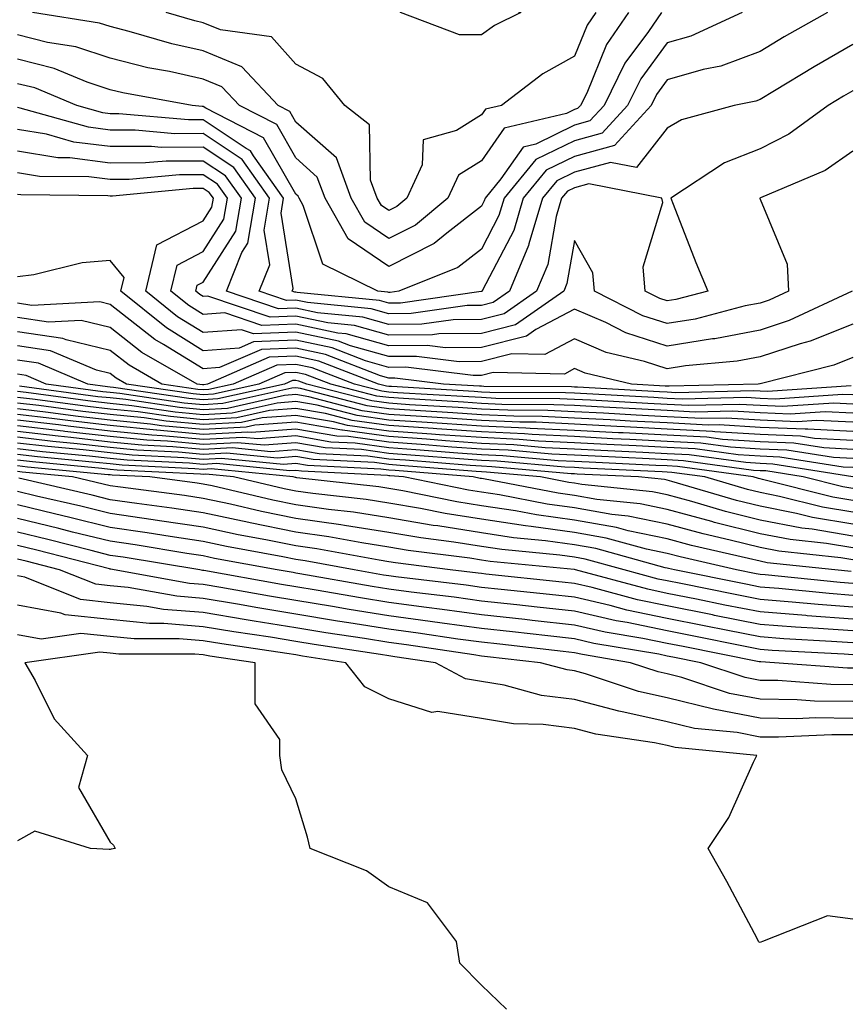
# Model space of a CAD drawing. Units: inches. Extents: x 947363 to 950003, y 7305818 to 7308458.
# Drawn here: x 949508 to 949598, y 7307165 to 7307271 of the extents above; entities that cross this region are included whole.
import ezdxf

# ---------------------------------------------------------------- set-up
doc = ezdxf.new("R2010")
doc.units = ezdxf.units.IN
doc.header["$MEASUREMENT"] = 0
doc.layers.add('Contour_94737305', color=7, linetype='Continuous', true_color=0x7b7287)

msp = doc.modelspace()

# ---------------------------------------------------------------- linework, layer by layer
at = {"layer": 'Contour_94737305'}
msp.add_polyline3d([(949558.05, 7307269.52, 3229), (949555.66, 7307269.53, 3229), (949549.31, 7307271.92, 3229), (949548.98, 7307272.85, 3229), (949548.05, 7307272.58, 3229), (949546.97, 7307273, 3229), (949541.62, 7307275.49, 3229), (949538.05, 7307276.59, 3229), (949534.53, 7307278.4, 3229), (949529.11, 7307281.92, 3229), (949531.05, 7307284.92, 3229), (949532.42, 7307287.55, 3229), (949537.71, 7307291.58, 3229), (949538.05, 7307291.86, 3229), (949541, 7307284.87, 3229), (949544.73, 7307285.24, 3229), (949548.05, 7307284.03, 3229), (949549.94, 7307283.81, 3229), (949556.53, 7307281.92, 3229), (949556.21, 7307280.08, 3229), (949558.05, 7307279.23, 3229), (949559.18, 7307273.05, 3229), (949562.26, 7307271.92, 3229), (949559.44, 7307270.53, 3229)], close=True, dxfattribs=at)
for points in [[(949577.42, 7307271.92, 3232), (949576.02, 7307269.89, 3232), (949573.49, 7307266.48, 3232), (949571.25, 7307261.92, 3232), (949569.72, 7307260.25, 3232), (949568.05, 7307259.79, 3232), (949563.89, 7307257.76, 3232), (949562.53, 7307257.44, 3232), (949560.13, 7307254, 3232), (949558.42, 7307251.92, 3232), (949558.34, 7307251.63, 3232), (949558.05, 7307251.08, 3232), (949554.29, 7307248.16, 3232), (949552.93, 7307247.04, 3232), (949548.05, 7307244.58, 3232), (949543.69, 7307247.56, 3232), (949541.19, 7307251.92, 3232), (949540.34, 7307254.21, 3232), (949538.05, 7307256.26, 3232), (949535.99, 7307259.86, 3232), (949531.95, 7307261.92, 3232), (949530.06, 7307263.93, 3232), (949528.05, 7307264.75, 3232), (949524.41, 7307265.56, 3232), (949522.1, 7307265.97, 3232), (949518.05, 7307267, 3232), (949514.34, 7307268.21, 3232), (949511.27, 7307268.7, 3232), (949508.05, 7307269.52, 3232)], [(949586.12, 7307271.92, 3233), (949580.59, 7307269.38, 3233), (949578.05, 7307268.65, 3233), (949575.19, 7307264.78, 3233), (949573.78, 7307261.92, 3233), (949571.05, 7307258.92, 3233), (949568.05, 7307258.1, 3233), (949563.89, 7307256.08, 3233), (949560.48, 7307251.92, 3233), (949559.92, 7307250.05, 3233), (949558.05, 7307246.45, 3233), (949555.5, 7307244.47, 3233), (949549.13, 7307241.92, 3233), (949548.19, 7307241.78, 3233), (949548.05, 7307241.78, 3233), (949547.94, 7307241.81, 3233), (949546.86, 7307241.92, 3233), (949540.94, 7307244.81, 3233), (949538.83, 7307251.14, 3233), (949538.38, 7307251.92, 3233), (949538.29, 7307252.16, 3233), (949538.05, 7307252.38, 3233), (949534.57, 7307258.44, 3233), (949528.34, 7307261.63, 3233), (949528.05, 7307261.82, 3233), (949527.95, 7307261.82, 3233), (949526.86, 7307261.92, 3233), (949519.39, 7307263.26, 3233), (949518.05, 7307263.6, 3233), (949515.55, 7307264.42, 3233), (949512.01, 7307265.88, 3233), (949508.05, 7307266.89, 3233)], [(949595.32, 7307271.92, 3234), (949590.66, 7307269.31, 3234), (949588.05, 7307267.74, 3234), (949583.82, 7307266.15, 3234), (949581.91, 7307265.78, 3234), (949578.05, 7307264.66, 3234), (949576.88, 7307263.09, 3234), (949576.31, 7307261.92, 3234), (949572.37, 7307257.6, 3234), (949568.05, 7307256.42, 3234), (949565.02, 7307254.95, 3234), (949562.54, 7307251.92, 3234), (949561.52, 7307248.45, 3234), (949558.15, 7307242.02, 3234), (949558.11, 7307241.92, 3234), (949558.05, 7307241.89, 3234), (949558.02, 7307241.89, 3234), (949549.33, 7307240.64, 3234), (949548.05, 7307240.63, 3234), (949547.04, 7307240.91, 3234), (949538.18, 7307241.79, 3234), (949538.05, 7307241.81, 3234), (949537.94, 7307241.81, 3234), (949537.63, 7307241.92, 3234), (949537.75, 7307242.22, 3234), (949536.44, 7307250.31, 3234), (949536.71, 7307251.92, 3234), (949533.47, 7307256.5, 3234), (949533.17, 7307257.04, 3234), (949532.7, 7307257.27, 3234), (949528.05, 7307260.35, 3234), (949526.48, 7307260.35, 3234), (949518.95, 7307261.02, 3234), (949518.05, 7307261.02, 3234), (949517.26, 7307261.13, 3234), (949514.44, 7307261.92, 3234), (949509.92, 7307263.8, 3234), (949508.05, 7307264.26, 3234)], [(949573.89, 7307271.92, 3231), (949571.51, 7307268.46, 3231), (949569.37, 7307263.24, 3231), (949568.71, 7307261.92, 3231), (949568.4, 7307261.57, 3231), (949568.05, 7307261.47, 3231), (949567.18, 7307261.05, 3231), (949560.49, 7307259.48, 3231), (949558.05, 7307255.97, 3231), (949555.56, 7307254.41, 3231), (949554.43, 7307251.92, 3231), (949550.93, 7307249.04, 3231), (949548.05, 7307247.58, 3231), (949545.48, 7307249.35, 3231), (949544, 7307251.92, 3231), (949542.4, 7307256.27, 3231), (949538.05, 7307260.13, 3231), (949537.4, 7307261.27, 3231), (949536.13, 7307261.92, 3231), (949532.21, 7307266.08, 3231), (949528.05, 7307267.78, 3231), (949524.67, 7307268.54, 3231), (949520.09, 7307269.88, 3231), (949518.05, 7307270.4, 3231), (949516.9, 7307270.77, 3231), (949509.67, 7307271.92, 3231)], [(949570.35, 7307271.92, 3230), (949569.42, 7307270.55, 3230), (949568.05, 7307267.21, 3230), (949564.64, 7307265.33, 3230), (949560.21, 7307261.92, 3230), (949558.46, 7307261.51, 3230), (949558.05, 7307260.92, 3230), (949555.35, 7307259.22, 3230), (949551.74, 7307258.23, 3230), (949551.64, 7307255.51, 3230), (949550, 7307251.92, 3230), (949548.93, 7307251.04, 3230), (949548.05, 7307250.59, 3230), (949547.26, 7307251.13, 3230), (949546.81, 7307251.92, 3230), (949546.09, 7307253.88, 3230), (949545.97, 7307259.84, 3230), (949543.31, 7307261.92, 3230), (949540.93, 7307264.8, 3230), (949538.05, 7307266.37, 3230), (949535.42, 7307269.29, 3230), (949529.92, 7307270.05, 3230), (949528.05, 7307270.81, 3230), (949527.14, 7307271.01, 3230), (949524.06, 7307271.92, 3230)], [(949598.05, 7307268.46, 3235), (949593.89, 7307266.08, 3235), (949589.61, 7307263.48, 3235), (949588.05, 7307262.55, 3235), (949587.59, 7307262.38, 3235), (949585.26, 7307261.92, 3235), (949579.6, 7307260.37, 3235), (949578.05, 7307259.47, 3235), (949574.73, 7307255.24, 3235), (949571.92, 7307255.79, 3235), (949568.05, 7307254.73, 3235), (949566.16, 7307253.81, 3235), (949564.6, 7307251.92, 3235), (949563.15, 7307247.02, 3235), (949563.12, 7307246.85, 3235), (949561.04, 7307241.92, 3235), (949559.28, 7307240.69, 3235), (949558.05, 7307240.38, 3235), (949556.5, 7307240.37, 3235), (949550.47, 7307239.5, 3235), (949548.05, 7307239.48, 3235), (949546.15, 7307240.02, 3235), (949539.28, 7307240.69, 3235), (949538.05, 7307240.95, 3235), (949537.04, 7307240.91, 3235), (949534.09, 7307241.92, 3235), (949535.23, 7307244.74, 3235), (949534.62, 7307248.49, 3235), (949535.21, 7307251.92, 3235), (949532.24, 7307256.11, 3235), (949528.05, 7307258.88, 3235), (949525, 7307258.87, 3235), (949520.72, 7307259.25, 3235), (949518.05, 7307259.25, 3235), (949515.69, 7307259.56, 3235), (949508.35, 7307261.62, 3235), (949508.05, 7307261.68, 3235)], [(949598.05, 7307263.5, 3236), (949597.04, 7307262.93, 3236), (949595.39, 7307261.92, 3236), (949591.16, 7307258.81, 3236), (949588.05, 7307257.25, 3236), (949584.22, 7307255.75, 3236), (949578.44, 7307251.92, 3236), (949578.7, 7307251.27, 3236), (949581.13, 7307245, 3236), (949582.43, 7307241.92, 3236), (949578.96, 7307241.01, 3236), (949578.05, 7307240.87, 3236), (949577.25, 7307241.12, 3236), (949575.68, 7307241.92, 3236), (949575.44, 7307244.53, 3236), (949577.58, 7307251.45, 3236), (949577.47, 7307251.92, 3236), (949569.6, 7307253.47, 3236), (949568.05, 7307253.05, 3236), (949567.29, 7307252.68, 3236), (949566.67, 7307251.92, 3236), (949566.09, 7307249.96, 3236), (949565.18, 7307244.79, 3236), (949563.97, 7307241.92, 3236), (949560.48, 7307239.49, 3236), (949558.05, 7307238.87, 3236), (949554.97, 7307238.84, 3236), (949551.61, 7307238.36, 3236), (949548.05, 7307238.33, 3236), (949545.25, 7307239.12, 3236), (949540.37, 7307239.6, 3236), (949538.05, 7307240.08, 3236), (949536.16, 7307240.03, 3236), (949530.57, 7307241.92, 3236), (949532.23, 7307246.1, 3236), (949532.87, 7307247.1, 3236), (949533.69, 7307251.92, 3236), (949531.35, 7307255.22, 3236), (949528.05, 7307257.41, 3236), (949523.53, 7307257.4, 3236), (949522.48, 7307257.49, 3236), (949518.05, 7307257.48, 3236), (949514.11, 7307257.98, 3236), (949511.16, 7307258.81, 3236), (949508.05, 7307259.34, 3236)], [(949598.05, 7307256.98, 3237), (949595.05, 7307254.92, 3237), (949588.09, 7307251.96, 3237), (949588.05, 7307251.94, 3237), (949588.03, 7307251.94, 3237), (949588.01, 7307251.92, 3237), (949588.02, 7307251.89, 3237), (949588.05, 7307251.83, 3237), (949590.97, 7307244.84, 3237), (949591.1, 7307241.92, 3237), (949589.02, 7307240.95, 3237), (949588.05, 7307240.63, 3237), (949586.46, 7307240.33, 3237), (949581.06, 7307238.91, 3237), (949578.05, 7307238.43, 3237), (949575.41, 7307239.28, 3237), (949570.21, 7307241.92, 3237), (949570.03, 7307243.9, 3237), (949568.05, 7307247.37, 3237), (949567.24, 7307242.73, 3237), (949566.9, 7307241.92, 3237), (949561.69, 7307238.28, 3237), (949558.05, 7307237.37, 3237), (949553.44, 7307237.31, 3237), (949552.76, 7307237.21, 3237), (949548.05, 7307237.17, 3237), (949544.35, 7307238.22, 3237), (949541.47, 7307238.5, 3237), (949538.05, 7307239.22, 3237), (949535.26, 7307239.13, 3237), (949528.57, 7307241.4, 3237), (949528.05, 7307241.36, 3237), (949527.7, 7307241.57, 3237), (949527.28, 7307241.92, 3237), (949527.42, 7307242.55, 3237), (949528.05, 7307242.88, 3237), (949531.58, 7307248.39, 3237), (949532.18, 7307251.92, 3237), (949530.46, 7307254.33, 3237), (949528.05, 7307255.93, 3237), (949524.05, 7307255.92, 3237), (949521.85, 7307255.72, 3237), (949518.05, 7307255.71, 3237), (949513.7, 7307256.27, 3237), (949512.41, 7307256.28, 3237), (949508.05, 7307257.01, 3237)], [(949597.97, 7307241.92, 3238), (949591.2, 7307238.77, 3238), (949588.05, 7307237.74, 3238), (949583.17, 7307236.8, 3238), (949582.91, 7307236.78, 3238), (949578.05, 7307236, 3238), (949573.58, 7307237.45, 3238), (949571.44, 7307238.53, 3238), (949568.05, 7307239.98, 3238), (949563.91, 7307237.78, 3238), (949562.89, 7307237.08, 3238), (949558.05, 7307235.86, 3238), (949554.15, 7307235.82, 3238), (949552.19, 7307236.06, 3238), (949548.05, 7307236.02, 3238), (949543.45, 7307237.32, 3238), (949542.56, 7307237.41, 3238), (949538.05, 7307238.37, 3238), (949534.37, 7307238.24, 3238), (949530.38, 7307239.59, 3238), (949528.05, 7307239.41, 3238), (949526.5, 7307240.37, 3238), (949524.58, 7307241.92, 3238), (949525.24, 7307244.73, 3238), (949528.05, 7307246.19, 3238), (949530.29, 7307249.68, 3238), (949530.67, 7307251.92, 3238), (949529.58, 7307253.45, 3238), (949528.05, 7307254.46, 3238), (949525.51, 7307254.46, 3238), (949520.07, 7307253.94, 3238), (949518.05, 7307253.93, 3238), (949515.74, 7307254.23, 3238), (949510.41, 7307254.28, 3238), (949508.05, 7307254.67, 3238)], [(949598.05, 7307238.38, 3239), (949593.45, 7307236.52, 3239), (949592.38, 7307236.25, 3239), (949588.05, 7307234.84, 3239), (949585.6, 7307234.37, 3239), (949580.01, 7307233.88, 3239), (949578.05, 7307233.56, 3239), (949575.61, 7307234.36, 3239), (949571.46, 7307235.33, 3239), (949568.05, 7307236.78, 3239), (949564.88, 7307235.09, 3239), (949561.29, 7307235.16, 3239), (949558.05, 7307234.35, 3239), (949555.65, 7307234.32, 3239), (949551.03, 7307234.9, 3239), (949548.05, 7307234.87, 3239), (949543.94, 7307236.03, 3239), (949542.65, 7307236.52, 3239), (949538.05, 7307237.5, 3239), (949533.47, 7307237.34, 3239), (949532.2, 7307237.77, 3239), (949528.05, 7307237.46, 3239), (949525.29, 7307239.16, 3239), (949521.89, 7307241.92, 3239), (949523.05, 7307246.92, 3239), (949528.05, 7307249.51, 3239), (949528.99, 7307250.98, 3239), (949529.15, 7307251.92, 3239), (949528.69, 7307252.56, 3239), (949528.05, 7307252.99, 3239), (949526.98, 7307252.99, 3239), (949518.29, 7307252.16, 3239), (949518.05, 7307252.16, 3239), (949517.77, 7307252.2, 3239), (949508.41, 7307252.28, 3239), (949508.05, 7307252.34, 3239)], [(949598.05, 7307234.79, 3240), (949596.01, 7307233.96, 3240), (949588.08, 7307231.95, 3240), (949588.05, 7307231.94, 3240), (949588.03, 7307231.94, 3240), (949587.83, 7307231.92, 3240), (949578.27, 7307231.7, 3240), (949578.05, 7307231.71, 3240), (949577.84, 7307231.71, 3240), (949574.2, 7307231.92, 3240), (949569.21, 7307233.08, 3240), (949568.05, 7307233.58, 3240), (949566.97, 7307233, 3240), (949559.28, 7307233.15, 3240), (949558.05, 7307232.84, 3240), (949557.14, 7307232.83, 3240), (949549.87, 7307233.74, 3240), (949548.05, 7307233.72, 3240), (949545.54, 7307234.43, 3240), (949541.94, 7307235.81, 3240), (949538.05, 7307236.64, 3240), (949533.49, 7307236.48, 3240), (949531.93, 7307235.8, 3240), (949528.05, 7307235.5, 3240), (949524.09, 7307237.96, 3240), (949519.2, 7307241.92, 3240), (949519.54, 7307243.41, 3240), (949518.05, 7307245.23, 3240), (949515.01, 7307244.96, 3240), (949509.82, 7307243.69, 3240), (949508.05, 7307243.47, 3240)], [(949597.86, 7307231.73, 3241), (949588.85, 7307231.12, 3241), (949588.05, 7307231.15, 3241), (949587.33, 7307231.2, 3241), (949578.98, 7307230.99, 3241), (949578.05, 7307231.04, 3241), (949577.22, 7307231.09, 3241), (949568.39, 7307231.58, 3241), (949568.05, 7307231.6, 3241), (949567.75, 7307231.62, 3241), (949558.3, 7307231.67, 3241), (949558.05, 7307231.68, 3241), (949557.83, 7307231.7, 3241), (949553.95, 7307231.92, 3241), (949548.7, 7307232.57, 3241), (949548.05, 7307232.56, 3241), (949547.15, 7307232.82, 3241), (949541.22, 7307235.09, 3241), (949538.05, 7307235.77, 3241), (949534.33, 7307235.64, 3241), (949529.82, 7307233.69, 3241), (949528.05, 7307233.55, 3241), (949523.78, 7307236.19, 3241), (949522.85, 7307236.72, 3241), (949518.05, 7307240.49, 3241), (949516.91, 7307240.78, 3241), (949509.58, 7307240.39, 3241), (949508.05, 7307240.62, 3241)], [(949598.05, 7307230.75, 3242), (949596.94, 7307230.81, 3242), (949589.67, 7307230.3, 3242), (949588.05, 7307230.37, 3242), (949586.59, 7307230.46, 3242), (949579.67, 7307230.3, 3242), (949578.05, 7307230.38, 3242), (949576.59, 7307230.46, 3242), (949568.05, 7307230.93, 3242), (949567.1, 7307230.97, 3242), (949558.95, 7307231.02, 3242), (949558.05, 7307231.06, 3242), (949557.25, 7307231.12, 3242), (949548.33, 7307231.64, 3242), (949548.05, 7307231.66, 3242), (949547.82, 7307231.69, 3242), (949546.93, 7307231.92, 3242), (949540.51, 7307234.38, 3242), (949538.05, 7307234.91, 3242), (949535.16, 7307234.81, 3242), (949528.51, 7307231.92, 3242), (949528.14, 7307231.83, 3242), (949528.05, 7307231.83, 3242), (949527.97, 7307231.84, 3242), (949527.42, 7307231.92, 3242), (949521.46, 7307235.33, 3242), (949518.05, 7307238.01, 3242), (949514.91, 7307238.78, 3242), (949511.38, 7307238.59, 3242), (949508.05, 7307239.09, 3242)], [(949598.05, 7307229.76, 3243), (949596, 7307229.87, 3243), (949590.48, 7307229.49, 3243), (949588.05, 7307229.6, 3243), (949585.85, 7307229.72, 3243), (949580.37, 7307229.6, 3243), (949578.05, 7307229.72, 3243), (949575.96, 7307229.83, 3243), (949569.8, 7307230.17, 3243), (949568.05, 7307230.26, 3243), (949566.47, 7307230.34, 3243), (949559.59, 7307230.38, 3243), (949558.05, 7307230.46, 3243), (949556.67, 7307230.54, 3243), (949548.98, 7307230.99, 3243), (949548.05, 7307231.06, 3243), (949547.29, 7307231.16, 3243), (949544.36, 7307231.92, 3243), (949539.8, 7307233.67, 3243), (949538.05, 7307234.04, 3243), (949536, 7307233.97, 3243), (949531.27, 7307231.92, 3243), (949528.65, 7307231.32, 3243), (949528.05, 7307231.3, 3243), (949527.48, 7307231.35, 3243), (949523.61, 7307231.92, 3243), (949520.07, 7307233.94, 3243), (949518.05, 7307235.53, 3243), (949513.28, 7307236.69, 3243), (949512.95, 7307236.82, 3243), (949508.05, 7307237.56, 3243)], [(949598.05, 7307228.79, 3244), (949595.07, 7307228.94, 3244), (949591.29, 7307228.68, 3244), (949588.05, 7307228.81, 3244), (949585.12, 7307228.99, 3244), (949581.07, 7307228.9, 3244), (949578.05, 7307229.06, 3244), (949575.33, 7307229.2, 3244), (949570.5, 7307229.47, 3244), (949568.05, 7307229.6, 3244), (949565.83, 7307229.7, 3244), (949560.24, 7307229.73, 3244), (949558.05, 7307229.84, 3244), (949556.11, 7307229.98, 3244), (949549.62, 7307230.35, 3244), (949548.05, 7307230.46, 3244), (949546.76, 7307230.63, 3244), (949541.79, 7307231.92, 3244), (949539.09, 7307232.96, 3244), (949538.05, 7307233.18, 3244), (949536.84, 7307233.13, 3244), (949534.04, 7307231.92, 3244), (949529.15, 7307230.82, 3244), (949528.05, 7307230.76, 3244), (949526.99, 7307230.86, 3244), (949519.79, 7307231.92, 3244), (949518.68, 7307232.55, 3244), (949518.05, 7307233.05, 3244), (949516.56, 7307233.41, 3244), (949511.62, 7307235.49, 3244), (949508.05, 7307236.03, 3244)], [(949598.05, 7307227.81, 3245), (949594.14, 7307228.01, 3245), (949592.1, 7307227.87, 3245), (949588.05, 7307228.03, 3245), (949584.39, 7307228.26, 3245), (949581.77, 7307228.2, 3245), (949578.05, 7307228.39, 3245), (949574.7, 7307228.57, 3245), (949571.2, 7307228.77, 3245), (949568.05, 7307228.93, 3245), (949565.2, 7307229.07, 3245), (949560.87, 7307229.1, 3245), (949558.05, 7307229.22, 3245), (949555.53, 7307229.4, 3245), (949550.27, 7307229.7, 3245), (949548.05, 7307229.86, 3245), (949546.23, 7307230.1, 3245), (949539.21, 7307231.92, 3245), (949538.37, 7307232.24, 3245), (949538.05, 7307232.31, 3245), (949537.67, 7307232.3, 3245), (949536.8, 7307231.92, 3245), (949529.65, 7307230.32, 3245), (949528.05, 7307230.22, 3245), (949526.5, 7307230.37, 3245), (949518.41, 7307231.56, 3245), (949518.05, 7307231.6, 3245), (949517.76, 7307231.63, 3245), (949515.61, 7307231.92, 3245), (949510.3, 7307234.17, 3245), (949508.05, 7307234.5, 3245)], [(949598.05, 7307226.83, 3246), (949593.21, 7307227.08, 3246), (949592.91, 7307227.06, 3246), (949588.05, 7307227.25, 3246), (949583.66, 7307227.53, 3246), (949582.47, 7307227.5, 3246), (949578.05, 7307227.73, 3246), (949574.07, 7307227.94, 3246), (949571.91, 7307228.06, 3246), (949568.05, 7307228.26, 3246), (949564.56, 7307228.43, 3246), (949561.52, 7307228.45, 3246), (949558.05, 7307228.61, 3246), (949554.95, 7307228.82, 3246), (949550.91, 7307229.06, 3246), (949548.05, 7307229.25, 3246), (949545.71, 7307229.58, 3246), (949538.54, 7307231.43, 3246), (949538.05, 7307231.52, 3246), (949537.61, 7307231.48, 3246), (949530.16, 7307229.81, 3246), (949528.05, 7307229.69, 3246), (949526.01, 7307229.88, 3246), (949519.07, 7307230.9, 3246), (949518.05, 7307231, 3246), (949517.23, 7307231.1, 3246), (949511.13, 7307231.92, 3246), (949508.97, 7307232.84, 3246), (949508.05, 7307232.97, 3246)], [(949598.05, 7307224.87, 3248), (949594.93, 7307225.04, 3248), (949591.68, 7307225.55, 3248), (949588.05, 7307225.7, 3248), (949584.02, 7307225.95, 3248), (949582.32, 7307226.19, 3248), (949578.05, 7307226.41, 3248), (949573.31, 7307226.66, 3248), (949572.81, 7307226.68, 3248), (949568.05, 7307226.92, 3248), (949563.28, 7307227.15, 3248), (949562.81, 7307227.16, 3248), (949558.05, 7307227.38, 3248), (949553.8, 7307227.67, 3248), (949552.2, 7307227.77, 3248), (949548.05, 7307228.05, 3248), (949544.65, 7307228.52, 3248), (949540.33, 7307229.64, 3248), (949538.05, 7307230.04, 3248), (949536.01, 7307229.88, 3248), (949531.17, 7307228.8, 3248), (949528.05, 7307228.62, 3248), (949525.03, 7307228.9, 3248), (949520.38, 7307229.59, 3248), (949518.05, 7307229.82, 3248), (949516.17, 7307230.04, 3248), (949508.97, 7307231, 3248), (949508.05, 7307231.11, 3248)], [(949598.05, 7307225.85, 3247), (949593.91, 7307226.06, 3247), (949592.42, 7307226.3, 3247), (949588.05, 7307226.48, 3247), (949583.19, 7307226.78, 3247), (949582.94, 7307226.81, 3247), (949578.05, 7307227.07, 3247), (949573.44, 7307227.31, 3247), (949572.62, 7307227.35, 3247), (949568.05, 7307227.59, 3247), (949563.93, 7307227.8, 3247), (949562.16, 7307227.81, 3247), (949558.05, 7307227.99, 3247), (949554.38, 7307228.25, 3247), (949551.56, 7307228.41, 3247), (949548.05, 7307228.66, 3247), (949545.18, 7307229.05, 3247), (949539.44, 7307230.53, 3247), (949538.05, 7307230.78, 3247), (949536.81, 7307230.68, 3247), (949530.67, 7307229.3, 3247), (949528.05, 7307229.16, 3247), (949525.52, 7307229.39, 3247), (949519.73, 7307230.24, 3247), (949518.05, 7307230.42, 3247), (949516.69, 7307230.56, 3247), (949508.26, 7307231.71, 3247)], [(949598.05, 7307223.89, 3249), (949595.97, 7307224, 3249), (949590.93, 7307224.8, 3249), (949588.05, 7307224.92, 3249), (949584.85, 7307225.12, 3249), (949581.68, 7307225.55, 3249), (949578.05, 7307225.75, 3249), (949574.02, 7307225.95, 3249), (949572.17, 7307226.04, 3249), (949568.05, 7307226.26, 3249), (949563.49, 7307226.48, 3249), (949562.68, 7307226.55, 3249), (949558.05, 7307226.76, 3249), (949553.24, 7307227.11, 3249), (949552.84, 7307227.13, 3249), (949548.05, 7307227.46, 3249), (949544.12, 7307227.99, 3249), (949541.22, 7307228.75, 3249), (949538.05, 7307229.29, 3249), (949535.21, 7307229.08, 3249), (949531.68, 7307228.29, 3249), (949528.05, 7307228.08, 3249), (949524.54, 7307228.41, 3249), (949521.05, 7307228.92, 3249), (949518.05, 7307229.23, 3249), (949515.64, 7307229.51, 3249), (949509.66, 7307230.31, 3249), (949508.05, 7307230.49, 3249)], [(949598.05, 7307222.92, 3250), (949597.01, 7307222.96, 3250), (949590.19, 7307224.06, 3250), (949588.05, 7307224.15, 3250), (949585.68, 7307224.29, 3250), (949581.06, 7307224.93, 3250), (949578.05, 7307225.08, 3250), (949574.71, 7307225.26, 3250), (949571.54, 7307225.41, 3250), (949568.05, 7307225.59, 3250), (949564.19, 7307225.78, 3250), (949562.09, 7307225.96, 3250), (949558.05, 7307226.15, 3250), (949553.5, 7307226.47, 3250), (949552.67, 7307226.54, 3250), (949548.05, 7307226.85, 3250), (949543.6, 7307227.47, 3250), (949542.11, 7307227.86, 3250), (949538.05, 7307228.55, 3250), (949534.41, 7307228.28, 3250), (949532.19, 7307227.78, 3250), (949528.05, 7307227.55, 3250), (949524.05, 7307227.92, 3250), (949521.7, 7307228.27, 3250), (949518.05, 7307228.64, 3250), (949515.1, 7307228.97, 3250), (949510.36, 7307229.61, 3250), (949508.05, 7307229.88, 3250)], [(949598.03, 7307221.94, 3251), (949589.44, 7307223.31, 3251), (949588.05, 7307223.37, 3251), (949586.51, 7307223.46, 3251), (949580.42, 7307224.29, 3251), (949578.05, 7307224.42, 3251), (949575.41, 7307224.56, 3251), (949570.9, 7307224.77, 3251), (949568.05, 7307224.92, 3251), (949564.9, 7307225.07, 3251), (949561.51, 7307225.38, 3251), (949558.05, 7307225.53, 3251), (949554.16, 7307225.81, 3251), (949552.1, 7307225.97, 3251), (949548.05, 7307226.26, 3251), (949543.07, 7307226.94, 3251), (949543.01, 7307226.96, 3251), (949538.05, 7307227.81, 3251), (949533.61, 7307227.48, 3251), (949532.7, 7307227.27, 3251), (949528.05, 7307227.01, 3251), (949523.56, 7307227.43, 3251), (949522.37, 7307227.6, 3251), (949518.05, 7307228.05, 3251), (949514.57, 7307228.44, 3251), (949511.06, 7307228.91, 3251), (949508.05, 7307229.26, 3251)], [(949598.05, 7307220.66, 3252), (949596.98, 7307220.85, 3252), (949592.71, 7307221.92, 3252), (949588.69, 7307222.56, 3252), (949588.05, 7307222.58, 3252), (949587.34, 7307222.63, 3252), (949579.8, 7307223.67, 3252), (949578.05, 7307223.76, 3252), (949576.11, 7307223.86, 3252), (949570.27, 7307224.14, 3252), (949568.05, 7307224.25, 3252), (949565.6, 7307224.37, 3252), (949560.92, 7307224.79, 3252), (949558.05, 7307224.92, 3252), (949554.83, 7307225.14, 3252), (949551.55, 7307225.42, 3252), (949548.05, 7307225.65, 3252), (949543.71, 7307226.26, 3252), (949542.44, 7307226.31, 3252), (949538.05, 7307227.08, 3252), (949533.26, 7307226.71, 3252), (949532.87, 7307226.74, 3252), (949528.05, 7307226.48, 3252), (949523.07, 7307226.94, 3252), (949523.02, 7307226.95, 3252), (949518.05, 7307227.46, 3252), (949514.04, 7307227.91, 3252), (949511.75, 7307228.22, 3252), (949508.05, 7307228.65, 3252)], [(949598.05, 7307219.39, 3253), (949595.88, 7307219.75, 3253), (949588.31, 7307221.66, 3253), (949588.05, 7307221.71, 3253), (949587.88, 7307221.75, 3253), (949587.31, 7307221.92, 3253), (949579.17, 7307223.04, 3253), (949578.05, 7307223.1, 3253), (949576.81, 7307223.16, 3253), (949569.63, 7307223.5, 3253), (949568.05, 7307223.59, 3253), (949566.3, 7307223.67, 3253), (949560.34, 7307224.21, 3253), (949558.05, 7307224.3, 3253), (949555.48, 7307224.49, 3253), (949550.98, 7307224.85, 3253), (949548.05, 7307225.05, 3253), (949544.42, 7307225.55, 3253), (949541.81, 7307225.68, 3253), (949538.05, 7307226.33, 3253), (949533.95, 7307226.02, 3253), (949532.31, 7307226.18, 3253), (949528.05, 7307225.94, 3253), (949523.62, 7307226.35, 3253), (949522.53, 7307226.4, 3253), (949518.05, 7307226.86, 3253), (949513.51, 7307227.38, 3253), (949512.45, 7307227.52, 3253), (949508.05, 7307228.03, 3253)], [(949598.05, 7307218.11, 3254), (949594.79, 7307218.66, 3254), (949590.14, 7307219.83, 3254), (949588.05, 7307220.23, 3254), (949586.7, 7307220.57, 3254), (949582.1, 7307221.92, 3254), (949578.54, 7307222.41, 3254), (949578.05, 7307222.44, 3254), (949577.5, 7307222.47, 3254), (949569, 7307222.87, 3254), (949568.05, 7307222.92, 3254), (949567.01, 7307222.96, 3254), (949559.74, 7307223.61, 3254), (949558.05, 7307223.69, 3254), (949556.15, 7307223.82, 3254), (949550.41, 7307224.28, 3254), (949548.05, 7307224.45, 3254), (949545.11, 7307224.86, 3254), (949541.18, 7307225.05, 3254), (949538.05, 7307225.59, 3254), (949534.64, 7307225.33, 3254), (949531.74, 7307225.61, 3254), (949528.05, 7307225.41, 3254), (949524.21, 7307225.76, 3254), (949522, 7307225.87, 3254), (949518.05, 7307226.28, 3254), (949513.15, 7307226.82, 3254), (949512.97, 7307226.84, 3254), (949508.05, 7307227.42, 3254)], [(949598.05, 7307216.83, 3255), (949593.69, 7307217.56, 3255), (949591.98, 7307217.99, 3255), (949588.05, 7307218.76, 3255), (949585.52, 7307219.39, 3255), (949578.53, 7307221.44, 3255), (949578.05, 7307221.57, 3255), (949577.77, 7307221.64, 3255), (949574.97, 7307221.92, 3255), (949568.36, 7307222.23, 3255), (949568.05, 7307222.25, 3255), (949567.7, 7307222.27, 3255), (949559.15, 7307223.02, 3255), (949558.05, 7307223.07, 3255), (949556.81, 7307223.16, 3255), (949549.86, 7307223.73, 3255), (949548.05, 7307223.85, 3255), (949545.81, 7307224.16, 3255), (949540.55, 7307224.42, 3255), (949538.05, 7307224.85, 3255), (949535.33, 7307224.64, 3255), (949531.17, 7307225.05, 3255), (949528.05, 7307224.87, 3255), (949524.8, 7307225.17, 3255), (949521.46, 7307225.33, 3255), (949518.05, 7307225.68, 3255), (949513.81, 7307226.16, 3255), (949512.42, 7307226.3, 3255), (949508.05, 7307226.8, 3255)], [(949598.05, 7307215.56, 3256), (949593.68, 7307216.29, 3256), (949592.54, 7307216.41, 3256), (949588.05, 7307217.27, 3256), (949584.34, 7307218.21, 3256), (949580.69, 7307219.28, 3256), (949578.05, 7307220, 3256), (949576.46, 7307220.33, 3256), (949568.86, 7307221.11, 3256), (949568.05, 7307221.25, 3256), (949567.45, 7307221.32, 3256), (949564.4, 7307221.92, 3256), (949558.57, 7307222.44, 3256), (949558.05, 7307222.46, 3256), (949557.46, 7307222.51, 3256), (949549.29, 7307223.16, 3256), (949548.05, 7307223.25, 3256), (949546.51, 7307223.46, 3256), (949539.92, 7307223.79, 3256), (949538.05, 7307224.11, 3256), (949536.02, 7307223.95, 3256), (949530.61, 7307224.48, 3256), (949528.05, 7307224.33, 3256), (949525.38, 7307224.59, 3256), (949520.92, 7307224.79, 3256), (949518.05, 7307225.09, 3256), (949514.48, 7307225.49, 3256), (949511.87, 7307225.74, 3256), (949508.05, 7307226.19, 3256)], [(949598.05, 7307214.28, 3257), (949595.22, 7307214.75, 3257), (949591.3, 7307215.17, 3257), (949588.05, 7307215.8, 3257), (949583.16, 7307217.03, 3257), (949582.84, 7307217.13, 3257), (949578.05, 7307218.41, 3257), (949575.15, 7307219.02, 3257), (949570.47, 7307219.5, 3257), (949568.05, 7307219.92, 3257), (949566.29, 7307220.16, 3257), (949558.26, 7307221.71, 3257), (949558.05, 7307221.74, 3257), (949557.9, 7307221.77, 3257), (949557.15, 7307221.92, 3257), (949548.73, 7307222.6, 3257), (949548.05, 7307222.65, 3257), (949547.2, 7307222.77, 3257), (949539.29, 7307223.16, 3257), (949538.05, 7307223.37, 3257), (949536.7, 7307223.27, 3257), (949530.04, 7307223.91, 3257), (949528.05, 7307223.8, 3257), (949525.98, 7307223.99, 3257), (949520.39, 7307224.26, 3257), (949518.05, 7307224.5, 3257), (949515.14, 7307224.83, 3257), (949511.32, 7307225.19, 3257), (949508.05, 7307225.57, 3257)], [(949598.05, 7307213, 3258), (949596.75, 7307213.22, 3258), (949590.06, 7307213.93, 3258), (949588.05, 7307214.32, 3258), (949584.84, 7307215.13, 3258), (949581.93, 7307215.8, 3258), (949578.05, 7307216.84, 3258), (949573.84, 7307217.71, 3258), (949572.08, 7307217.89, 3258), (949568.05, 7307218.59, 3258), (949565.13, 7307219, 3258), (949559.98, 7307219.99, 3258), (949558.05, 7307220.28, 3258), (949556.63, 7307220.5, 3258), (949549.64, 7307221.92, 3258), (949548.17, 7307222.04, 3258), (949548.05, 7307222.05, 3258), (949547.9, 7307222.07, 3258), (949538.66, 7307222.53, 3258), (949538.05, 7307222.62, 3258), (949537.4, 7307222.57, 3258), (949529.48, 7307223.35, 3258), (949528.05, 7307223.27, 3258), (949526.57, 7307223.4, 3258), (949519.86, 7307223.73, 3258), (949518.05, 7307223.91, 3258), (949515.81, 7307224.16, 3258), (949510.76, 7307224.63, 3258), (949508.05, 7307224.96, 3258)], [(949597.87, 7307211.74, 3259), (949596.12, 7307211.92, 3259), (949588.82, 7307212.69, 3259), (949588.05, 7307212.84, 3259), (949586.82, 7307213.15, 3259), (949580.68, 7307214.55, 3259), (949578.05, 7307215.26, 3259), (949573.84, 7307216.13, 3259), (949572.6, 7307216.47, 3259), (949568.05, 7307217.26, 3259), (949563.96, 7307217.83, 3259), (949561.7, 7307218.27, 3259), (949558.05, 7307218.82, 3259), (949555.37, 7307219.24, 3259), (949549.55, 7307220.42, 3259), (949548.05, 7307220.68, 3259), (949546.98, 7307220.85, 3259), (949538.13, 7307221.84, 3259), (949538.05, 7307221.85, 3259), (949537.99, 7307221.86, 3259), (949537.76, 7307221.92, 3259), (949528.91, 7307222.78, 3259), (949528.05, 7307222.73, 3259), (949527.16, 7307222.81, 3259), (949519.32, 7307223.19, 3259), (949518.05, 7307223.32, 3259), (949516.48, 7307223.49, 3259), (949510.22, 7307224.09, 3259), (949508.05, 7307224.34, 3259)], [(949598.05, 7307210.45, 3260), (949596.68, 7307210.55, 3260), (949588.6, 7307211.37, 3260), (949588.05, 7307211.41, 3260), (949587.63, 7307211.5, 3260), (949585.52, 7307211.92, 3260), (949579.44, 7307213.31, 3260), (949578.05, 7307213.68, 3260), (949575.83, 7307214.14, 3260), (949571.47, 7307215.34, 3260), (949568.05, 7307215.93, 3260), (949563.39, 7307216.58, 3260), (949562.77, 7307216.64, 3260), (949558.05, 7307217.36, 3260), (949554.11, 7307217.98, 3260), (949551.45, 7307218.52, 3260), (949548.05, 7307219.1, 3260), (949545.61, 7307219.48, 3260), (949539.85, 7307220.12, 3260), (949538.05, 7307220.39, 3260), (949536.77, 7307220.64, 3260), (949531.32, 7307221.92, 3260), (949528.34, 7307222.21, 3260), (949528.05, 7307222.19, 3260), (949527.75, 7307222.22, 3260), (949518.78, 7307222.65, 3260), (949518.05, 7307222.72, 3260), (949517.14, 7307222.83, 3260), (949509.66, 7307223.53, 3260), (949508.05, 7307223.73, 3260)], [(949598.05, 7307209.17, 3261), (949595.49, 7307209.36, 3261), (949590.06, 7307209.91, 3261), (949588.05, 7307210.06, 3261), (949586.51, 7307210.38, 3261), (949578.83, 7307211.92, 3261), (949578.2, 7307212.07, 3261), (949578.05, 7307212.11, 3261), (949577.82, 7307212.15, 3261), (949570.34, 7307214.21, 3261), (949568.05, 7307214.61, 3261), (949564.93, 7307215.04, 3261), (949561.5, 7307215.37, 3261), (949558.05, 7307215.89, 3261), (949553.33, 7307216.64, 3261), (949552.84, 7307216.71, 3261), (949548.05, 7307217.52, 3261), (949544.24, 7307218.11, 3261), (949541.56, 7307218.41, 3261), (949538.05, 7307218.91, 3261), (949535.55, 7307219.42, 3261), (949529.02, 7307220.95, 3261), (949528.05, 7307221.16, 3261), (949527.39, 7307221.26, 3261), (949522.29, 7307221.92, 3261), (949518.25, 7307222.12, 3261), (949518.05, 7307222.13, 3261), (949517.81, 7307222.16, 3261), (949509.11, 7307222.98, 3261), (949508.05, 7307223.11, 3261)], [(949598.05, 7307207.9, 3262), (949594.3, 7307208.17, 3262), (949591.52, 7307208.45, 3262), (949588.05, 7307208.73, 3262), (949585.38, 7307209.25, 3262), (949579.53, 7307210.44, 3262), (949578.05, 7307210.73, 3262), (949577.06, 7307210.93, 3262), (949573.41, 7307211.92, 3262), (949569.2, 7307213.07, 3262), (949568.05, 7307213.28, 3262), (949566.48, 7307213.49, 3262), (949560.23, 7307214.1, 3262), (949558.05, 7307214.43, 3262), (949555.06, 7307214.91, 3262), (949551.49, 7307215.36, 3262), (949548.05, 7307215.94, 3262), (949543.29, 7307216.68, 3262), (949542.88, 7307216.75, 3262), (949538.05, 7307217.45, 3262), (949534.33, 7307218.2, 3262), (949530.99, 7307218.98, 3262), (949528.05, 7307219.61, 3262), (949526.04, 7307219.91, 3262), (949519.16, 7307220.81, 3262), (949518.05, 7307220.96, 3262), (949517.29, 7307221.16, 3262), (949513.98, 7307221.92, 3262), (949508.56, 7307222.43, 3262), (949508.05, 7307222.5, 3262)], [(949598.05, 7307206.62, 3263), (949593.11, 7307206.98, 3263), (949592.97, 7307207, 3263), (949588.05, 7307207.38, 3263), (949584.26, 7307208.13, 3263), (949581.22, 7307208.75, 3263), (949578.05, 7307209.38, 3263), (949575.95, 7307209.82, 3263), (949568.16, 7307211.92, 3263), (949568.07, 7307211.94, 3263), (949568.05, 7307211.95, 3263), (949568.02, 7307211.95, 3263), (949558.96, 7307212.83, 3263), (949558.05, 7307212.97, 3263), (949556.8, 7307213.17, 3263), (949550.14, 7307214.01, 3263), (949548.05, 7307214.36, 3263), (949545.16, 7307214.81, 3263), (949541.59, 7307215.46, 3263), (949538.05, 7307215.97, 3263), (949533.11, 7307216.98, 3263), (949532.96, 7307217.01, 3263), (949528.05, 7307218.06, 3263), (949524.69, 7307218.56, 3263), (949520.92, 7307219.05, 3263), (949518.05, 7307219.47, 3263), (949516.09, 7307219.96, 3263), (949508.19, 7307221.78, 3263)], [(949598.05, 7307205.34, 3264), (949594.36, 7307205.61, 3264), (949591.87, 7307205.74, 3264), (949588.05, 7307206.03, 3264), (949583.15, 7307207.02, 3264), (949582.91, 7307207.06, 3264), (949578.05, 7307208.03, 3264), (949574.83, 7307208.7, 3264), (949569.95, 7307210.02, 3264), (949568.05, 7307210.46, 3264), (949566.73, 7307210.6, 3264), (949558.52, 7307211.45, 3264), (949558.05, 7307211.51, 3264), (949557.69, 7307211.56, 3264), (949554.65, 7307211.92, 3264), (949548.79, 7307212.66, 3264), (949548.05, 7307212.78, 3264), (949547.02, 7307212.95, 3264), (949540.31, 7307214.18, 3264), (949538.05, 7307214.51, 3264), (949534.81, 7307215.16, 3264), (949531.83, 7307215.7, 3264), (949528.05, 7307216.51, 3264), (949523.34, 7307217.21, 3264), (949522.67, 7307217.3, 3264), (949518.05, 7307217.97, 3264), (949514.89, 7307218.76, 3264), (949510.11, 7307219.86, 3264), (949508.05, 7307220.36, 3264)], [(949598.05, 7307204.06, 3265), (949595.75, 7307204.22, 3265), (949590.62, 7307204.49, 3265), (949588.05, 7307204.69, 3265), (949584.59, 7307205.38, 3265), (949582.02, 7307205.89, 3265), (949578.05, 7307206.69, 3265), (949573.71, 7307207.58, 3265), (949571.89, 7307208.08, 3265), (949568.05, 7307208.96, 3265), (949565.38, 7307209.25, 3265), (949560.17, 7307209.8, 3265), (949558.05, 7307210.03, 3265), (949556.39, 7307210.26, 3265), (949548.8, 7307211.17, 3265), (949548.05, 7307211.27, 3265), (949547.49, 7307211.36, 3265), (949544.31, 7307211.92, 3265), (949539.03, 7307212.9, 3265), (949538.05, 7307213.03, 3265), (949536.65, 7307213.32, 3265), (949530.55, 7307214.42, 3265), (949528.05, 7307214.96, 3265), (949524.48, 7307215.49, 3265), (949522.03, 7307215.9, 3265), (949518.05, 7307216.48, 3265), (949513.68, 7307217.55, 3265), (949512.02, 7307217.95, 3265), (949508.05, 7307218.9, 3265)], [(949598.05, 7307202.78, 3266), (949597.12, 7307202.85, 3266), (949589.37, 7307203.24, 3266), (949588.05, 7307203.35, 3266), (949586.27, 7307203.7, 3266), (949580.9, 7307204.77, 3266), (949578.05, 7307205.34, 3266), (949573.73, 7307206.24, 3266), (949572.56, 7307206.43, 3266), (949568.05, 7307207.47, 3266), (949564.04, 7307207.91, 3266), (949561.83, 7307208.14, 3266), (949558.05, 7307208.55, 3266), (949555.09, 7307208.96, 3266), (949550.45, 7307209.52, 3266), (949548.05, 7307209.83, 3266), (949546.25, 7307210.12, 3266), (949538.48, 7307211.49, 3266), (949538.05, 7307211.57, 3266), (949537.75, 7307211.62, 3266), (949536.04, 7307211.92, 3266), (949529.28, 7307213.15, 3266), (949528.05, 7307213.41, 3266), (949526.3, 7307213.67, 3266), (949520.73, 7307214.6, 3266), (949518.05, 7307214.99, 3266), (949513.98, 7307215.99, 3266), (949512.5, 7307216.37, 3266), (949508.05, 7307217.45, 3266)], [(949598.05, 7307201.32, 3267), (949597.46, 7307201.33, 3267), (949589.59, 7307201.92, 3267), (949588.13, 7307202, 3267), (949588.05, 7307202, 3267), (949587.95, 7307202.02, 3267), (949579.78, 7307203.65, 3267), (949578.05, 7307203.99, 3267), (949575.43, 7307204.54, 3267), (949571.35, 7307205.22, 3267), (949568.05, 7307205.97, 3267), (949563.49, 7307206.48, 3267), (949562.7, 7307206.57, 3267), (949558.05, 7307207.08, 3267), (949553.79, 7307207.66, 3267), (949552.11, 7307207.86, 3267), (949548.05, 7307208.4, 3267), (949545.02, 7307208.89, 3267), (949540.24, 7307209.73, 3267), (949538.05, 7307210.09, 3267), (949536.48, 7307210.35, 3267), (949528.12, 7307211.85, 3267), (949528.05, 7307211.86, 3267), (949527.99, 7307211.86, 3267), (949527.69, 7307211.92, 3267), (949519.42, 7307213.29, 3267), (949518.05, 7307213.48, 3267), (949515.97, 7307214, 3267), (949511.33, 7307215.2, 3267), (949508.05, 7307215.99, 3267)], [(949598.05, 7307199.53, 3268), (949595.69, 7307199.56, 3268), (949589.98, 7307199.99, 3268), (949588.05, 7307200.02, 3268), (949586.45, 7307200.32, 3268), (949581.68, 7307201.92, 3268), (949578.66, 7307202.53, 3268), (949578.05, 7307202.64, 3268), (949577.14, 7307202.83, 3268), (949570.13, 7307204, 3268), (949568.05, 7307204.48, 3268), (949565.17, 7307204.8, 3268), (949561.37, 7307205.24, 3268), (949558.05, 7307205.6, 3268), (949553.79, 7307206.18, 3268), (949552.5, 7307206.37, 3268), (949548.05, 7307206.97, 3268), (949543.78, 7307207.65, 3268), (949542, 7307207.97, 3268), (949538.05, 7307208.63, 3268), (949535.21, 7307209.08, 3268), (949529.94, 7307210.03, 3268), (949528.05, 7307210.35, 3268), (949526.59, 7307210.46, 3268), (949518.48, 7307211.92, 3268), (949518.11, 7307211.98, 3268), (949518.05, 7307211.99, 3268), (949517.95, 7307212.02, 3268), (949510.15, 7307214.02, 3268), (949508.05, 7307214.53, 3268)], [(949598.05, 7307197.73, 3269), (949593.91, 7307197.78, 3269), (949592.04, 7307197.93, 3269), (949588.05, 7307197.98, 3269), (949584.75, 7307198.62, 3269), (949579.63, 7307200.34, 3269), (949578.05, 7307200.73, 3269), (949577.07, 7307200.94, 3269), (949574.11, 7307201.92, 3269), (949568.92, 7307202.79, 3269), (949568.05, 7307202.98, 3269), (949566.85, 7307203.12, 3269), (949560.03, 7307203.9, 3269), (949558.05, 7307204.13, 3269), (949555.5, 7307204.47, 3269), (949551.23, 7307205.1, 3269), (949548.05, 7307205.53, 3269), (949543.74, 7307206.23, 3269), (949542.54, 7307206.41, 3269), (949538.05, 7307207.15, 3269), (949533.95, 7307207.82, 3269), (949531.76, 7307208.21, 3269), (949528.05, 7307208.82, 3269), (949525.2, 7307209.07, 3269), (949519.96, 7307210.01, 3269), (949518.05, 7307210.19, 3269), (949516.49, 7307210.36, 3269), (949512.59, 7307211.92, 3269), (949508.98, 7307212.85, 3269), (949508.05, 7307213.07, 3269)], [(949598.05, 7307195.93, 3270), (949593.99, 7307195.98, 3270), (949592.02, 7307195.89, 3270), (949588.05, 7307195.95, 3270), (949583.05, 7307196.92, 3270), (949578.05, 7307198.15, 3270), (949574.95, 7307198.82, 3270), (949569.25, 7307200.72, 3270), (949568.05, 7307201.04, 3270), (949567.27, 7307201.14, 3270), (949564.38, 7307201.92, 3270), (949558.7, 7307202.57, 3270), (949558.05, 7307202.64, 3270), (949557.21, 7307202.76, 3270), (949549.97, 7307203.84, 3270), (949548.05, 7307204.1, 3270), (949545.45, 7307204.52, 3270), (949541.28, 7307205.15, 3270), (949538.05, 7307205.69, 3270), (949533.56, 7307206.41, 3270), (949532.67, 7307206.54, 3270), (949528.05, 7307207.31, 3270), (949523.79, 7307207.66, 3270), (949521.99, 7307207.98, 3270), (949518.05, 7307208.38, 3270), (949514.84, 7307208.71, 3270), (949508.85, 7307211.12, 3270), (949508.05, 7307211.27, 3270)], [(949598.05, 7307194.14, 3271), (949595.8, 7307194.17, 3271), (949590.02, 7307193.89, 3271), (949588.05, 7307193.92, 3271), (949585.57, 7307194.4, 3271), (949580.98, 7307194.85, 3271), (949578.05, 7307195.57, 3271), (949573.37, 7307196.6, 3271), (949572.82, 7307196.69, 3271), (949568.05, 7307197.95, 3271), (949564.52, 7307198.39, 3271), (949560.48, 7307199.49, 3271), (949558.05, 7307199.9, 3271), (949556.3, 7307200.17, 3271), (949553.09, 7307201.92, 3271), (949548.7, 7307202.57, 3271), (949548.05, 7307202.66, 3271), (949547.16, 7307202.81, 3271), (949540.02, 7307203.89, 3271), (949538.05, 7307204.22, 3271), (949535.31, 7307204.66, 3271), (949531.37, 7307205.24, 3271), (949528.05, 7307205.79, 3271), (949523.83, 7307206.14, 3271), (949522.28, 7307206.15, 3271), (949518.05, 7307206.57, 3271), (949513.2, 7307207.07, 3271), (949512.71, 7307207.26, 3271), (949508.05, 7307208.1, 3271)], [(949598.05, 7307174.31, 3272), (949595.31, 7307174.66, 3272), (949588.32, 7307171.92, 3272), (949588.13, 7307171.84, 3272), (949588.05, 7307171.79, 3272), (949587.97, 7307171.84, 3272), (949587.9, 7307171.92, 3272), (949587.74, 7307172.23, 3272), (949584.48, 7307178.35, 3272), (949582.46, 7307181.92, 3272), (949584.7, 7307185.27, 3272), (949587.35, 7307191.22, 3272), (949587.71, 7307191.92, 3272), (949578.91, 7307192.78, 3272), (949578.05, 7307192.99, 3272), (949576.67, 7307193.3, 3272), (949570.36, 7307194.23, 3272), (949568.05, 7307194.84, 3272), (949564.69, 7307195.28, 3272), (949561.47, 7307195.34, 3272), (949558.05, 7307195.91, 3272), (949553.32, 7307196.65, 3272), (949552.7, 7307196.57, 3272), (949548.05, 7307198.03, 3272), (949545.47, 7307199.34, 3272), (949543.44, 7307201.92, 3272), (949538.76, 7307202.63, 3272), (949538.05, 7307202.75, 3272), (949537.06, 7307202.91, 3272), (949530.07, 7307203.94, 3272), (949528.05, 7307204.27, 3272), (949525.48, 7307204.49, 3272), (949520.63, 7307204.5, 3272), (949518.05, 7307204.75, 3272), (949514.89, 7307205.08, 3272), (949510.6, 7307204.47, 3272), (949508.05, 7307204.93, 3272)], [(949560.74, 7307164.61, 3273), (949558.05, 7307167.21, 3273), (949555.71, 7307169.58, 3273), (949555.35, 7307171.92, 3273), (949552.21, 7307176.08, 3273), (949548.05, 7307177.78, 3273), (949545.66, 7307179.53, 3273), (949539.59, 7307181.92, 3273), (949539.28, 7307183.15, 3273), (949538.05, 7307187.27, 3273), (949536.53, 7307190.4, 3273), (949536.33, 7307191.92, 3273), (949536.33, 7307193.64, 3273), (949533.64, 7307197.51, 3273), (949533.64, 7307201.92, 3273), (949528.76, 7307202.63, 3273), (949528.05, 7307202.75, 3273), (949527.14, 7307202.83, 3273), (949518.98, 7307202.85, 3273), (949518.05, 7307202.95, 3273), (949516.91, 7307203.06, 3273), (949508.85, 7307201.92, 3273), (949509.95, 7307200.02, 3273), (949511.99, 7307195.86, 3273), (949515.58, 7307191.92, 3273), (949514.62, 7307188.49, 3273), (949518.05, 7307182.6, 3273), (949518.41, 7307182.28, 3273), (949518.58, 7307181.92, 3273), (949518.14, 7307181.83, 3273), (949518.05, 7307181.81, 3273), (949517.94, 7307181.81, 3273), (949515.93, 7307181.92, 3273), (949509.92, 7307183.79, 3273), (949508.05, 7307182.74, 3273)]]:
    msp.add_polyline3d(points, dxfattribs=at)

doc.saveas('drawing.dxf')
